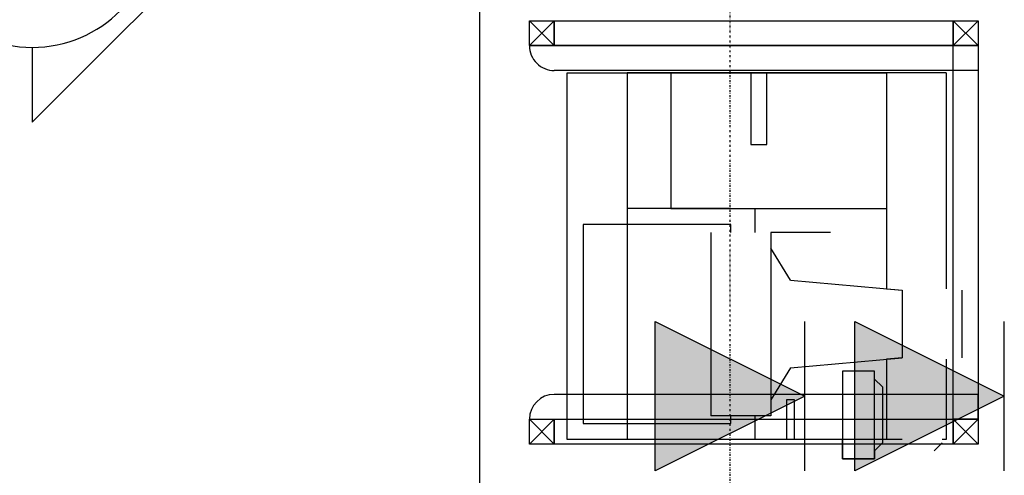
# Model space of a CAD drawing. Extents: x -2900 to 82854, y -900 to 39626.
# Drawn here: x 2888 to 3875, y 8570 to 9028 of the extents above; entities that cross this region are included whole.
import ezdxf
from ezdxf.enums import TextEntityAlignment as Align

# ---------------------------------------------------------------- set-up
doc = ezdxf.new("R2010")
doc.units = 0
doc.linetypes.add('X-3031-HOME-F$0$EDG-1DOT-2', pattern=[5, 2, -1.4, 0.2, -1.4])
for name, color, linetype in [('COM-OUTLET', 6, 'CONTINUOUS'), ('L13', 11, 'CONTINUOUS'), ('L28', 133, 'X-3031-HOME-F$0$EDG-1DOT-2'), ('NOT-25TXT', 4, 'CONTINUOUS'), ('SYM-050', 6, 'CONTINUOUS'), ('SYM-ATT', 2, 'CONTINUOUS'), ('SYM-FILL', 133, 'CONTINUOUS'), ('SYM-TEXT', 7, 'CONTINUOUS'), ('X-XREF', 7, 'CONTINUOUS')]:
    doc.layers.add(name, color=color, linetype=linetype)
doc.styles.add('EDG', font='edg.shx', dxfattribs={"width": 0.9})

# ---------------------------------------------------------------- blocks, each defined once
blk = doc.blocks.new('X-3031-HOME-F')
at = {"layer": 'L13'}
for p, q in [((3348.7, 10550), (3348.7, 8000)), ((3436.7, 8606.33), (3436.71, 8974.33)), ((3436.71, 8974.33), (3756.71, 8974.32)), ((3496.71, 8974.33), (3496.7, 8606.33)), ((3540.71, 8974.33), (3540.7, 8838.33)), ((3620.71, 8974.33), (3620.7, 8902.33)), ((3636.7, 8902.33), (3636.71, 8974.33)), ((3756.71, 8974.32), (3756.7, 8757.75)), ((3620.7, 8902.33), (3636.7, 8902.33)), ((3600.7, 8838.33), (3496.7, 8838.33)), ((3540.7, 8838.33), (3756.7, 8838.32)), ((3624.7, 8838.33), (3624.7, 8814.33)), ((3600.7, 8822.33), (3452.7, 8822.33)), ((3452.7, 8822.33), (3452.7, 8622.33)), ((3600.7, 8814.33), (3600.7, 8822.33)), ((3580.7, 8814.33), (3580.7, 8630.33)), ((3700.7, 8814.32), (3640.7, 8814.33)), ((3640.7, 8814.33), (3640.7, 8630.33)), ((3660.7, 8766.33), (3640.7, 8798.33)), ((3660.7, 8766.33), (3772.7, 8756.32)), ((3756.7, 8757.75), (3772.7, 8756.32)), ((3772.7, 8756.32), (3772.7, 8688.32)), ((3660.7, 8678.33), (3772.7, 8688.32)), ((3772.7, 8688.32), (3756.7, 8686.9)), ((3756.7, 8686.9), (3756.7, 8606.32)), ((3660.7, 8678.33), (3640.7, 8646.33)), ((3712.7, 8675.12), (3712.7, 8587.12)), ((3744.7, 8675.12), (3712.7, 8675.12)), ((3744.7, 8587.12), (3744.7, 8675.12)), ((3744.7, 8667.12), (3752.7, 8659.12)), ((3452.7, 8622.33), (3600.7, 8622.33)), ((3600.7, 8622.33), (3600.7, 8630.33)), ((3712.7, 8606.32), (3436.7, 8606.33)), ((3712.7, 8587.12), (3712.7, 8606.32)), ((3752.7, 8603.12), (3744.7, 8595.12)), ((3756.7, 8606.32), (3752.7, 8606.32)), ((3752.7, 8606.32), (3752.7, 8603.12)), ((3744.7, 8595.12), (3744.7, 8587.12)), ((3712.7, 8587.12), (3744.7, 8587.12)), ((3744.7, 8587.12), (3712.7, 8587.12))]:
    blk.add_line(p, q, dxfattribs=at)
at = {"layer": 'L13', "ltscale": 0.1}
for p, q in [((3398.7, 9001.71), (3423.7, 9026.71)), ((3398.7, 9026.71), (3423.7, 9001.71)), ((3398.7, 9001.71), (3398.7, 9026.71)), ((3398.7, 9026.71), (3423.7, 9026.71)), ((3423.7, 9026.71), (3423.7, 9001.71)), ((3423.7, 9001.71), (3423.7, 9026.71)), ((3423.7, 9026.71), (3823.7, 9026.69)), ((3823.7, 9001.69), (3848.7, 9026.69)), ((3823.7, 9026.69), (3848.7, 9001.69)), ((3823.7, 9001.69), (3823.7, 9026.69)), ((3823.7, 9026.69), (3848.7, 9026.69)), ((3823.7, 9026.69), (3823.7, 9001.69)), ((3848.7, 9026.69), (3848.7, 9001.69)), ((3398.7, 9001.71), (3848.7, 9001.69)), ((3423.7, 9001.71), (3398.7, 9001.71)), ((3823.7, 9001.69), (3423.7, 9001.71)), ((3823.69, 8626.69), (3823.7, 9001.69)), ((3848.7, 9001.69), (3823.7, 9001.69)), ((3823.7, 9001.69), (3848.7, 9001.69)), ((3848.7, 9001.69), (3848.69, 8626.69)), ((3848.7, 9001.69), (3848.7, 8976.69)), ((3848.7, 8976.69), (3423.7, 8976.71)), ((3816.71, 8974.32), (3496.71, 8974.33)), ((3816.71, 8974.32), (3816.7, 8757.75)), ((3832.7, 8688.32), (3832.7, 8756.32)), ((3816.7, 8686.89), (3816.7, 8606.32)), ((3848.69, 8651.69), (3423.69, 8651.71)), ((3848.69, 8626.69), (3848.69, 8651.69)), ((3664.7, 8646.33), (3656.7, 8646.33)), ((3656.7, 8646.33), (3656.7, 8606.33)), ((3664.7, 8606.33), (3664.7, 8646.33)), ((3398.68, 8601.71), (3423.69, 8626.71)), ((3398.68, 8601.71), (3398.69, 8626.71)), ((3398.69, 8626.71), (3423.68, 8601.71)), ((3398.69, 8626.71), (3848.69, 8626.69)), ((3398.69, 8626.71), (3423.69, 8626.71)), ((3423.69, 8626.71), (3423.68, 8601.71)), ((3423.68, 8601.71), (3423.69, 8626.71)), ((3423.69, 8626.71), (3823.69, 8626.69)), ((3640.7, 8630.33), (3580.7, 8630.33)), ((3624.7, 8630.33), (3624.7, 8606.33)), ((3823.68, 8601.69), (3848.69, 8626.69)), ((3823.68, 8601.69), (3823.69, 8626.69)), ((3823.69, 8626.69), (3823.68, 8601.69)), ((3823.69, 8626.69), (3848.68, 8601.69)), ((3823.69, 8626.69), (3848.69, 8626.69)), ((3848.69, 8626.69), (3823.69, 8626.69)), ((3848.69, 8626.69), (3848.68, 8601.69)), ((3423.68, 8601.71), (3398.68, 8601.71)), ((3823.68, 8601.69), (3423.68, 8601.71)), ((3772.7, 8606.32), (3496.7, 8606.33)), ((3812.7, 8603.12), (3804.7, 8595.12)), ((3816.7, 8606.32), (3812.7, 8606.32)), ((3848.68, 8601.69), (3823.68, 8601.69))]:
    blk.add_line(p, q, dxfattribs=at)
at = {"layer": 'L13', "ltscale": 0.5}
blk.add_line((3752.7, 8659.12), (3752.7, 8603.12), dxfattribs=at)
at = {"layer": 'L13', "ltscale": 0.1}
for centre, start, end in [((3423.7, 9001.71), 179.99817, 269.99817), ((3423.69, 8626.71), 89.99817, 179.99817)]:
    blk.add_arc(centre, 25, start, end, dxfattribs=at)
at = {"layer": 'L28'}
blk.add_line((3600, -500), (3600, 34030.49), dxfattribs=at)
blk = doc.blocks.new('OUT-RJ45')
at = {"layer": 'SYM-050', "color": 0, "linetype": 'ByBlock'}
for points in [[(0, 0), (-150, 300), (150, 300), (0, 0)], [(-150, 0), (150, 0)]]:
    blk.add_lwpolyline(points, dxfattribs=at)
at = {"layer": 'SYM-FILL', "linetype": 'ByBlock'}
blk.add_solid([(0, 0), (-150, 300), (150, 300)], dxfattribs=at)
at = {"layer": 'SYM-ATT', "linetype": 'ByBlock', "style": 'EDG', "width": 0.9}
for tag, p in [('CHAN', (-150, 1000)), ('TYPE', (-150, 700)), ('MOUNT', (-150, 400))]:
    blk.add_attdef(tag, p, '', height=200, dxfattribs=at)
at = {"layer": 'SYM-ATT', "color": 255, "linetype": 'ByBlock', "style": 'EDG', "width": 0.9}
for tag, flags in [('EQUIP', 3), ('RATING', 3), ('NAME', 3), ('ID', 9)]:
    blk.add_attdef(tag, (0, 0), '', height=200, dxfattribs=dict(at, flags=flags))
at = {"layer": 'SYM-TEXT', "color": 255, "linetype": 'ByBlock', "style": 'EDG', "width": 0.9, "flags": 3}
blk.add_attdef('TEXT', (0, 0), '', height=200, dxfattribs=at)
blk = doc.blocks.new('TXT-2C')
at = {"layer": 'SYM-050', "color": 0, "linetype": 'ByBlock'}
blk.add_circle((0, 0), 250, dxfattribs=at)
at = {"layer": 'SYM-ATT', "linetype": 'ByBlock', "style": 'EDG', "width": 0.9}
for tag, p in [('CHAN', (-200, 600)), ('MOUNT', (-200, 300))]:
    blk.add_attdef(tag, p, '', height=200, dxfattribs=at)
at = {"layer": 'SYM-ATT', "color": 255, "linetype": 'ByBlock', "style": 'EDG', "width": 0.9}
for tag, flags in [('RATING', 3), ('EQUIP', 3), ('NAME', 3), ('ID', 9)]:
    blk.add_attdef(tag, (0, 0), '', height=200, dxfattribs=dict(at, flags=flags))
at = {"layer": 'SYM-TEXT', "color": 255, "linetype": 'ByBlock', "style": 'EDG', "width": 0.9, "flags": 3}
blk.add_attdef('TEXT', (0, 0), '', height=200, dxfattribs=at)
at = {"layer": 'SYM-TEXT', "color": 2, "linetype": 'ByBlock', "style": 'EDG', "width": 0.9}
blk.add_attdef('TYPE', text='', height=200, dxfattribs=at).set_placement((0, 0), align=Align.MIDDLE_CENTER)

msp = doc.modelspace()

# ---------------------------------------------------------------- linework, layer by layer
at = {"layer": 'NOT-25TXT', "color": 6}
msp.add_lwpolyline([(2900, 9000), (2900, 8925), (3100, 9125), (2900, 9325), (2900, 9250)], dxfattribs=at)

# ---------------------------------------------------------------- block references
at = {"layer": 'COM-OUTLET', "xscale": 0.5, "yscale": 0.5, "zscale": 0.5, "rotation": 90}
for p in [(3675, 8650), (3875, 8650)]:
    msp.add_blockref('OUT-RJ45', p, dxfattribs=at)
at = {"layer": 'NOT-25TXT', "color": 6, "linetype": 'Continuous'}
ref = msp.add_blockref('TXT-2C', (2900, 9125), dxfattribs=dict(at, xscale=-0.5, yscale=0.5, zscale=0.5))
ref.add_attrib('TYPE', '6', dxfattribs={"layer": 'SYM-TEXT', "color": 2, "linetype": 'ByBlock', "height": 100, "style": 'EDG', "width": 0.9}).set_placement((2900, 9125), align=Align.MIDDLE_CENTER)
at = {"layer": 'X-XREF'}
msp.add_blockref('X-3031-HOME-F', (0, 0), dxfattribs=at)

doc.saveas('drawing.dxf')
